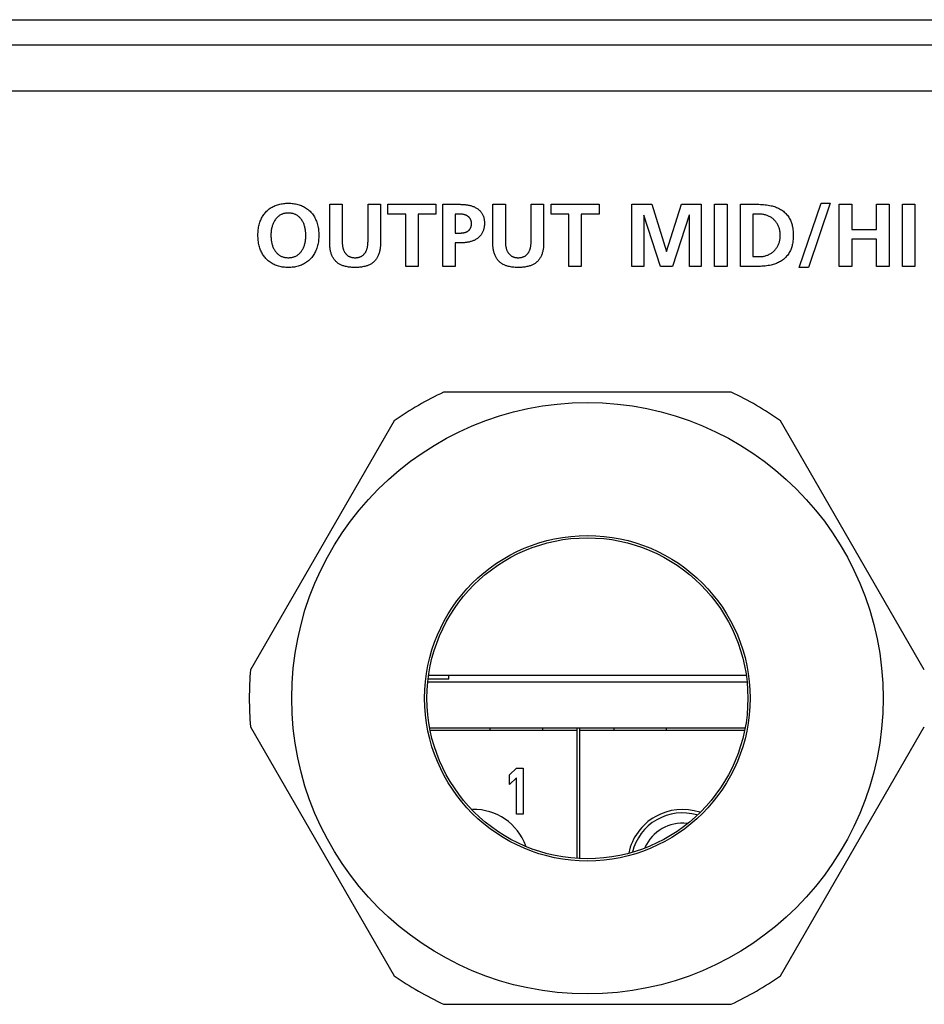
# Model space of a CAD drawing. Units: millimetres. Extents: x 0 to 2286, y 0 to 1524.
# Drawn here: x 2003 to 2043, y 789 to 832 of the extents above; entities that cross this region are included whole.
import ezdxf

# ---------------------------------------------------------------- set-up
doc = ezdxf.new("R2010")
doc.units = ezdxf.units.MM
doc.header["$LTSCALE"] = 125.73
doc.layers.get('0').update_dxf_attribs({"linetype": 'CONTINUOUS'})
for name, color, linetype in [('00-KVP-07-VIKO', 7, 'CONTINUOUS'), ('AXIS', 7, 'CONTINUOUS'), ('MANIFOLD_SOLID_BREP-2475', 7, 'CONTINUOUS'), ('MANIFOLD_SOLID_BREP_3607', 7, 'CONTINUOUS'), ('PG16-CAP', 7, 'CONTINUOUS')]:
    doc.layers.add(name, color=color, linetype=linetype)

msp = doc.modelspace()

# ---------------------------------------------------------------- linework, layer by layer
at = {"color": 7, "linetype": 'Continuous'}
for p, q in [((1776.518, 832.219), (2257.118, 832.219)), ((2037.063, 821.41), (2038.01, 824.213)), ((2038.414, 824.213), (2037.467, 821.41)), ((2038.01, 824.213), (2038.414, 824.213)), ((2016.578, 822.435), (2016.578, 824.166)), ((2016.578, 824.166), (2017.122, 824.166)), ((2017.122, 824.166), (2017.122, 822.579)), ((2018.247, 824.166), (2018.791, 824.166)), ((2018.791, 824.166), (2018.791, 822.435)), ((2019.116, 823.739), (2019.116, 824.166)), ((2019.116, 824.166), (2021.212, 824.166)), ((2021.212, 824.166), (2021.212, 823.739)), ((2021.511, 821.457), (2021.511, 824.166)), ((2023.695, 822.435), (2023.695, 824.166)), ((2023.695, 824.166), (2024.239, 824.166)), ((2024.239, 824.166), (2024.239, 822.579)), ((2025.364, 824.166), (2025.908, 824.166)), ((2025.908, 824.166), (2025.908, 822.435)), ((2026.233, 823.739), (2026.233, 824.166)), ((2026.233, 824.166), (2028.329, 824.166)), ((2028.329, 824.166), (2028.329, 823.739)), ((2029.753, 821.457), (2029.753, 824.166)), ((2029.753, 824.166), (2030.622, 824.166)), ((2030.622, 824.166), (2031.266, 822.113)), ((2031.274, 822.113), (2031.918, 824.166)), ((2031.918, 824.166), (2032.788, 824.166)), ((2032.788, 824.166), (2032.788, 821.457)), ((2033.369, 821.457), (2033.369, 824.166)), ((2033.369, 824.166), (2033.913, 824.166)), ((2033.913, 824.166), (2033.913, 821.457)), ((2034.495, 821.457), (2034.495, 824.166)), ((2034.495, 824.166), (2035.236, 824.166)), ((2038.806, 821.457), (2038.806, 824.166)), ((2038.806, 824.166), (2039.349, 824.166)), ((2039.349, 824.166), (2039.349, 823.072)), ((2040.436, 823.072), (2040.436, 824.166)), ((2040.436, 824.166), (2040.979, 824.166)), ((2040.979, 824.166), (2040.979, 821.457)), ((2041.561, 821.457), (2041.561, 824.166)), ((2041.561, 824.166), (2042.104, 824.166)), ((2042.104, 824.166), (2042.104, 821.457)), ((2019.892, 823.739), (2019.116, 823.739)), ((2019.892, 821.457), (2019.892, 823.739)), ((2020.436, 823.739), (2020.436, 821.457)), ((2021.212, 823.739), (2020.436, 823.739)), ((2022.054, 823.739), (2022.054, 822.912)), ((2022.244, 823.739), (2022.054, 823.739)), ((2027.009, 823.739), (2026.233, 823.739)), ((2027.009, 821.457), (2027.009, 823.739)), ((2027.553, 823.739), (2027.553, 821.457)), ((2028.329, 823.739), (2027.553, 823.739)), ((2030.28, 823.692), (2030.273, 823.685)), ((2030.273, 823.685), (2030.273, 821.457)), ((2031.01, 821.457), (2030.28, 823.692)), ((2032.26, 823.692), (2031.53, 821.457)), ((2032.268, 823.692), (2032.26, 823.692)), ((2032.268, 821.457), (2032.268, 823.692)), ((2035.038, 823.739), (2035.038, 821.884)), ((2035.341, 823.739), (2035.038, 823.739)), ((2039.349, 823.072), (2040.436, 823.072)), ((2022.054, 822.912), (2022.244, 822.912)), ((2039.349, 822.645), (2039.349, 821.457)), ((2040.436, 822.645), (2039.349, 822.645)), ((2040.436, 821.457), (2040.436, 822.645)), ((2022.054, 822.486), (2022.054, 821.457)), ((2022.283, 822.486), (2022.054, 822.486)), ((2031.266, 822.113), (2031.274, 822.113)), ((2035.038, 821.884), (2035.341, 821.884)), ((2020.436, 821.457), (2019.892, 821.457)), ((2022.054, 821.457), (2021.511, 821.457)), ((2027.553, 821.457), (2027.009, 821.457)), ((2030.273, 821.457), (2029.753, 821.457)), ((2031.53, 821.457), (2031.01, 821.457)), ((2032.788, 821.457), (2032.268, 821.457)), ((2033.913, 821.457), (2033.369, 821.457)), ((2035.236, 821.457), (2034.495, 821.457)), ((2037.467, 821.41), (2037.063, 821.41)), ((2039.349, 821.457), (2038.806, 821.457)), ((2040.979, 821.457), (2040.436, 821.457)), ((2042.104, 821.457), (2041.561, 821.457)), ((2027.368, 801.219), (2020.977, 801.219)), ((2023.568, 801.319), (2023.568, 801.219)), ((2025.868, 801.219), (2025.868, 801.319)), ((2027.368, 795.651), (2027.368, 801.319)), ((2027.468, 801.319), (2027.468, 795.644)), ((2034.659, 801.219), (2027.468, 801.219)), ((2028.968, 801.319), (2028.968, 801.219)), ((2031.268, 801.219), (2031.268, 801.319)), ((2024.418, 799.275), (2024.718, 799.569)), ((2024.718, 799.569), (2025.018, 799.569)), ((2025.018, 799.569), (2025.018, 797.569)), ((2024.418, 798.855), (2024.418, 799.275)), ((2024.718, 799.149), (2024.418, 798.855)), ((2024.718, 797.569), (2024.718, 799.149)), ((2025.018, 797.569), (2024.718, 797.569))]:
    msp.add_line(p, q, dxfattribs=at)
at = {"color": 6, "linetype": 'Continuous'}
for p, q in [((2034.768, 803.319), (2020.868, 803.319)), ((2034.681, 801.319), (2020.956, 801.319))]:
    msp.add_line(p, q, dxfattribs=at)
at = {"color": 7, "linetype": 'Continuous'}
for points in [[(2014.715, 821.411), (2014.662, 821.413), (2014.609, 821.417), (2014.556, 821.423), (2014.504, 821.43), (2014.452, 821.439), (2014.4, 821.45), (2014.349, 821.463), (2014.299, 821.478), (2014.249, 821.495), (2014.2, 821.514), (2014.153, 821.534), (2014.107, 821.557), (2014.062, 821.581), (2014.019, 821.607), (2013.976, 821.636), (2013.935, 821.666), (2013.895, 821.698), (2013.856, 821.731), (2013.819, 821.766), (2013.784, 821.803), (2013.754, 821.839), (2013.725, 821.876), (2013.697, 821.913), (2013.671, 821.952), (2013.647, 821.992), (2013.624, 822.033), (2013.603, 822.075), (2013.583, 822.118), (2013.564, 822.161), (2013.547, 822.205), (2013.532, 822.249), (2013.515, 822.304), (2013.499, 822.36), (2013.486, 822.416), (2013.475, 822.473), (2013.466, 822.53), (2013.459, 822.588), (2013.453, 822.645), (2013.45, 822.703), (2013.447, 822.761), (2013.447, 822.819), (2013.447, 822.877), (2013.45, 822.935), (2013.454, 822.992), (2013.459, 823.05), (2013.467, 823.107), (2013.476, 823.164), (2013.487, 823.22), (2013.5, 823.277), (2013.515, 823.332), (2013.533, 823.387), (2013.549, 823.431), (2013.566, 823.474), (2013.584, 823.517), (2013.604, 823.559), (2013.626, 823.601), (2013.649, 823.641), (2013.674, 823.681), (2013.7, 823.719), (2013.727, 823.756), (2013.756, 823.793), (2013.787, 823.827), (2013.822, 823.864), (2013.859, 823.898), (2013.898, 823.931), (2013.938, 823.963), (2013.979, 823.992), (2014.022, 824.02), (2014.066, 824.045), (2014.111, 824.069), (2014.157, 824.091), (2014.203, 824.111), (2014.253, 824.13), (2014.303, 824.147), (2014.354, 824.161), (2014.405, 824.174), (2014.457, 824.185), (2014.509, 824.194), (2014.562, 824.201), (2014.614, 824.206), (2014.668, 824.21), (2014.721, 824.212), (2014.774, 824.213)], [(2014.774, 824.213), (2014.827, 824.212), (2014.88, 824.209), (2014.932, 824.205), (2014.985, 824.2), (2015.037, 824.193), (2015.089, 824.184), (2015.14, 824.173), (2015.191, 824.16), (2015.241, 824.145), (2015.291, 824.128), (2015.34, 824.11), (2015.387, 824.089), (2015.432, 824.067), (2015.477, 824.043), (2015.521, 824.017), (2015.564, 823.989), (2015.605, 823.959), (2015.645, 823.928), (2015.684, 823.895), (2015.721, 823.86), (2015.756, 823.823), (2015.79, 823.785), (2015.822, 823.745), (2015.852, 823.703), (2015.881, 823.66), (2015.907, 823.616), (2015.932, 823.571), (2015.955, 823.525), (2015.976, 823.478), (2015.996, 823.431), (2016.013, 823.382), (2016.031, 823.328), (2016.046, 823.273), (2016.06, 823.217), (2016.071, 823.161), (2016.081, 823.105), (2016.088, 823.048), (2016.094, 822.991), (2016.098, 822.934), (2016.1, 822.877), (2016.101, 822.819), (2016.1, 822.762), (2016.098, 822.704), (2016.094, 822.647), (2016.088, 822.589), (2016.081, 822.532), (2016.072, 822.476), (2016.06, 822.42), (2016.047, 822.364), (2016.032, 822.308), (2016.014, 822.254), (2015.997, 822.205), (2015.978, 822.157), (2015.957, 822.109), (2015.934, 822.063), (2015.909, 822.017), (2015.883, 821.973), (2015.855, 821.93), (2015.825, 821.888), (2015.793, 821.847), (2015.759, 821.808), (2015.724, 821.771), (2015.687, 821.735), (2015.649, 821.701), (2015.609, 821.669), (2015.567, 821.639), (2015.525, 821.61), (2015.481, 821.584), (2015.436, 821.559), (2015.39, 821.536), (2015.343, 821.515), (2015.294, 821.496), (2015.244, 821.479), (2015.194, 821.464), (2015.142, 821.451), (2015.091, 821.44), (2015.039, 821.431), (2014.986, 821.423), (2014.933, 821.418), (2014.88, 821.414), (2014.827, 821.411), (2014.774, 821.41), (2014.715, 821.411)], [(2014.774, 823.786), (2014.744, 823.785), (2014.713, 823.784), (2014.683, 823.781), (2014.653, 823.777), (2014.624, 823.772), (2014.594, 823.766), (2014.565, 823.758), (2014.537, 823.749), (2014.509, 823.739), (2014.481, 823.728), (2014.454, 823.716), (2014.428, 823.702), (2014.402, 823.687), (2014.377, 823.671), (2014.354, 823.653), (2014.33, 823.635), (2014.308, 823.616), (2014.286, 823.595), (2014.266, 823.574), (2014.246, 823.552), (2014.227, 823.529), (2014.209, 823.506), (2014.191, 823.482), (2014.171, 823.451), (2014.153, 823.42), (2014.136, 823.389), (2014.12, 823.356), (2014.105, 823.323), (2014.092, 823.29), (2014.08, 823.255), (2014.069, 823.221), (2014.059, 823.186), (2014.05, 823.15), (2014.042, 823.114), (2014.035, 823.078), (2014.029, 823.042), (2014.025, 823.005), (2014.021, 822.968), (2014.018, 822.931), (2014.015, 822.894), (2014.014, 822.857), (2014.013, 822.819), (2014.013, 822.781), (2014.014, 822.743), (2014.016, 822.705), (2014.019, 822.668), (2014.022, 822.63), (2014.026, 822.593), (2014.032, 822.556), (2014.038, 822.519), (2014.045, 822.483), (2014.054, 822.446), (2014.064, 822.411), (2014.074, 822.375), (2014.086, 822.341), (2014.1, 822.306), (2014.114, 822.273), (2014.13, 822.24), (2014.147, 822.207), (2014.166, 822.176), (2014.186, 822.145), (2014.203, 822.121), (2014.221, 822.097), (2014.24, 822.074), (2014.259, 822.051), (2014.28, 822.03), (2014.302, 822.009), (2014.324, 821.99), (2014.347, 821.971), (2014.371, 821.953), (2014.396, 821.937), (2014.421, 821.922), (2014.448, 821.908), (2014.475, 821.895), (2014.504, 821.884), (2014.532, 821.874), (2014.561, 821.865), (2014.591, 821.857), (2014.621, 821.851), (2014.651, 821.846), (2014.682, 821.842), (2014.712, 821.839), (2014.743, 821.838), (2014.774, 821.837)], [(2014.774, 821.837), (2014.805, 821.838), (2014.836, 821.839), (2014.866, 821.842), (2014.897, 821.846), (2014.927, 821.851), (2014.957, 821.857), (2014.987, 821.865), (2015.016, 821.874), (2015.044, 821.884), (2015.073, 821.895), (2015.1, 821.908), (2015.127, 821.922), (2015.152, 821.937), (2015.177, 821.953), (2015.201, 821.971), (2015.224, 821.99), (2015.246, 822.009), (2015.268, 822.03), (2015.289, 822.051), (2015.308, 822.074), (2015.327, 822.097), (2015.345, 822.121), (2015.362, 822.145), (2015.382, 822.176), (2015.401, 822.207), (2015.418, 822.24), (2015.434, 822.273), (2015.448, 822.306), (2015.462, 822.341), (2015.474, 822.375), (2015.484, 822.411), (2015.494, 822.446), (2015.503, 822.483), (2015.51, 822.519), (2015.516, 822.556), (2015.522, 822.593), (2015.526, 822.63), (2015.53, 822.668), (2015.532, 822.705), (2015.534, 822.743), (2015.535, 822.781), (2015.535, 822.819), (2015.534, 822.857), (2015.533, 822.894), (2015.53, 822.931), (2015.527, 822.968), (2015.523, 823.005), (2015.519, 823.042), (2015.513, 823.078), (2015.506, 823.114), (2015.498, 823.15), (2015.489, 823.186), (2015.479, 823.221), (2015.468, 823.255), (2015.456, 823.29), (2015.443, 823.323), (2015.428, 823.356), (2015.412, 823.389), (2015.395, 823.42), (2015.377, 823.451), (2015.357, 823.482), (2015.339, 823.506), (2015.321, 823.529), (2015.302, 823.552), (2015.282, 823.574), (2015.261, 823.595), (2015.24, 823.616), (2015.218, 823.635), (2015.194, 823.653), (2015.17, 823.671), (2015.146, 823.687), (2015.12, 823.702), (2015.094, 823.716), (2015.067, 823.728), (2015.039, 823.739), (2015.011, 823.749), (2014.983, 823.758), (2014.954, 823.766), (2014.924, 823.772), (2014.895, 823.777), (2014.865, 823.781), (2014.834, 823.784), (2014.804, 823.785), (2014.774, 823.786)], [(2017.122, 822.579), (2017.122, 822.556), (2017.122, 822.533), (2017.123, 822.51), (2017.124, 822.486), (2017.126, 822.463), (2017.127, 822.44), (2017.129, 822.416), (2017.132, 822.393), (2017.134, 822.37), (2017.138, 822.346), (2017.141, 822.323), (2017.146, 822.3), (2017.15, 822.278), (2017.156, 822.255), (2017.162, 822.233), (2017.168, 822.211), (2017.176, 822.189), (2017.184, 822.167), (2017.192, 822.146), (2017.202, 822.125), (2017.212, 822.105), (2017.223, 822.085), (2017.235, 822.065), (2017.247, 822.046), (2017.259, 822.031), (2017.271, 822.015), (2017.284, 822), (2017.297, 821.986), (2017.311, 821.972), (2017.325, 821.958), (2017.34, 821.945), (2017.355, 821.933), (2017.371, 821.922), (2017.387, 821.911), (2017.404, 821.901), (2017.421, 821.892), (2017.44, 821.883), (2017.459, 821.875), (2017.478, 821.868), (2017.498, 821.861), (2017.518, 821.856), (2017.538, 821.851), (2017.559, 821.847), (2017.579, 821.844), (2017.6, 821.842), (2017.621, 821.84), (2017.642, 821.838), (2017.663, 821.838), (2017.684, 821.837), (2017.706, 821.838), (2017.727, 821.838), (2017.748, 821.84), (2017.769, 821.842), (2017.79, 821.844), (2017.81, 821.847), (2017.831, 821.851), (2017.851, 821.856), (2017.871, 821.861), (2017.891, 821.868), (2017.91, 821.875), (2017.929, 821.883), (2017.948, 821.892), (2017.965, 821.901), (2017.981, 821.911), (2017.998, 821.922), (2018.014, 821.933), (2018.029, 821.945), (2018.044, 821.958), (2018.058, 821.972), (2018.072, 821.986), (2018.085, 822), (2018.098, 822.015), (2018.11, 822.031), (2018.122, 822.046), (2018.134, 822.065), (2018.146, 822.085), (2018.157, 822.105), (2018.167, 822.125), (2018.177, 822.146), (2018.185, 822.167), (2018.193, 822.189), (2018.201, 822.211), (2018.207, 822.233), (2018.213, 822.255), (2018.219, 822.278), (2018.223, 822.3), (2018.228, 822.323), (2018.231, 822.346), (2018.235, 822.37), (2018.237, 822.393), (2018.24, 822.416), (2018.242, 822.44), (2018.243, 822.463), (2018.245, 822.486), (2018.246, 822.51), (2018.247, 822.533), (2018.247, 822.556), (2018.247, 822.579), (2018.247, 824.166)], [(2021.511, 824.166), (2022.233, 824.166), (2022.268, 824.166), (2022.303, 824.165), (2022.339, 824.163), (2022.374, 824.162), (2022.41, 824.16), (2022.445, 824.157), (2022.481, 824.153), (2022.516, 824.149), (2022.552, 824.145), (2022.587, 824.139), (2022.622, 824.133), (2022.657, 824.126), (2022.691, 824.118), (2022.726, 824.109), (2022.759, 824.1), (2022.793, 824.089), (2022.826, 824.077), (2022.858, 824.064), (2022.891, 824.05), (2022.922, 824.034), (2022.953, 824.018), (2022.983, 824), (2023.008, 823.984), (2023.033, 823.966), (2023.057, 823.948), (2023.08, 823.929), (2023.103, 823.91), (2023.124, 823.889), (2023.145, 823.868), (2023.165, 823.845), (2023.184, 823.822), (2023.202, 823.798), (2023.218, 823.774), (2023.233, 823.749), (2023.247, 823.723), (2023.26, 823.696), (2023.271, 823.669), (2023.281, 823.642), (2023.29, 823.613), (2023.298, 823.585), (2023.305, 823.556), (2023.311, 823.527), (2023.316, 823.497), (2023.32, 823.467), (2023.323, 823.438), (2023.325, 823.408), (2023.326, 823.377), (2023.327, 823.347), (2023.327, 823.315), (2023.326, 823.283), (2023.324, 823.251), (2023.321, 823.219), (2023.317, 823.187), (2023.312, 823.156), (2023.306, 823.125), (2023.299, 823.094), (2023.291, 823.063), (2023.281, 823.033), (2023.271, 823.003), (2023.259, 822.974), (2023.246, 822.946), (2023.231, 822.918), (2023.215, 822.89), (2023.198, 822.863), (2023.18, 822.837), (2023.16, 822.812), (2023.14, 822.787), (2023.118, 822.764), (2023.096, 822.741), (2023.072, 822.719), (2023.048, 822.699), (2023.023, 822.679), (2022.996, 822.66), (2022.968, 822.642), (2022.939, 822.625), (2022.909, 822.609), (2022.879, 822.594), (2022.849, 822.581), (2022.817, 822.569), (2022.786, 822.557), (2022.753, 822.547), (2022.721, 822.537), (2022.688, 822.529), (2022.655, 822.521), (2022.621, 822.514), (2022.587, 822.508), (2022.554, 822.503), (2022.52, 822.499), (2022.485, 822.495), (2022.451, 822.492), (2022.417, 822.49), (2022.383, 822.488), (2022.35, 822.487), (2022.316, 822.486), (2022.283, 822.486)], [(2024.239, 822.579), (2024.239, 822.556), (2024.24, 822.533), (2024.24, 822.51), (2024.241, 822.486), (2024.243, 822.463), (2024.244, 822.44), (2024.246, 822.416), (2024.249, 822.393), (2024.251, 822.37), (2024.255, 822.346), (2024.258, 822.323), (2024.263, 822.3), (2024.268, 822.278), (2024.273, 822.255), (2024.279, 822.233), (2024.285, 822.211), (2024.293, 822.189), (2024.301, 822.167), (2024.309, 822.146), (2024.319, 822.125), (2024.329, 822.105), (2024.34, 822.085), (2024.352, 822.065), (2024.364, 822.046), (2024.376, 822.031), (2024.388, 822.015), (2024.401, 822), (2024.414, 821.986), (2024.428, 821.972), (2024.442, 821.958), (2024.457, 821.945), (2024.472, 821.933), (2024.488, 821.922), (2024.504, 821.911), (2024.521, 821.901), (2024.538, 821.892), (2024.557, 821.883), (2024.576, 821.875), (2024.595, 821.868), (2024.615, 821.861), (2024.635, 821.856), (2024.655, 821.851), (2024.676, 821.847), (2024.696, 821.844), (2024.717, 821.842), (2024.738, 821.84), (2024.759, 821.838), (2024.78, 821.838), (2024.801, 821.837), (2024.822, 821.838), (2024.844, 821.838), (2024.865, 821.84), (2024.886, 821.842), (2024.906, 821.844), (2024.927, 821.847), (2024.948, 821.851), (2024.968, 821.856), (2024.988, 821.861), (2025.008, 821.868), (2025.027, 821.875), (2025.046, 821.883), (2025.065, 821.892), (2025.082, 821.901), (2025.098, 821.911), (2025.115, 821.922), (2025.13, 821.933), (2025.146, 821.945), (2025.161, 821.958), (2025.175, 821.972), (2025.189, 821.986), (2025.202, 822), (2025.215, 822.015), (2025.227, 822.031), (2025.239, 822.046), (2025.251, 822.065), (2025.263, 822.085), (2025.274, 822.105), (2025.284, 822.125), (2025.294, 822.146), (2025.302, 822.167), (2025.31, 822.189), (2025.317, 822.211), (2025.324, 822.233), (2025.33, 822.255), (2025.335, 822.278), (2025.34, 822.3), (2025.344, 822.323), (2025.348, 822.346), (2025.351, 822.37), (2025.354, 822.393), (2025.357, 822.416), (2025.359, 822.44), (2025.36, 822.463), (2025.362, 822.486), (2025.363, 822.51), (2025.363, 822.533), (2025.364, 822.556), (2025.364, 822.579), (2025.364, 824.166)], [(2035.236, 824.166), (2035.303, 824.166), (2035.369, 824.164), (2035.435, 824.161), (2035.502, 824.156), (2035.568, 824.15), (2035.634, 824.142), (2035.7, 824.132), (2035.765, 824.12), (2035.831, 824.106), (2035.879, 824.094), (2035.927, 824.081), (2035.975, 824.066), (2036.022, 824.05), (2036.068, 824.033), (2036.114, 824.014), (2036.159, 823.993), (2036.204, 823.971), (2036.247, 823.946), (2036.289, 823.92), (2036.33, 823.892), (2036.369, 823.862), (2036.407, 823.83), (2036.443, 823.797), (2036.478, 823.762), (2036.511, 823.725), (2036.543, 823.687), (2036.573, 823.647), (2036.6, 823.606), (2036.627, 823.564), (2036.651, 823.521), (2036.673, 823.477), (2036.691, 823.436), (2036.707, 823.394), (2036.722, 823.352), (2036.736, 823.309), (2036.747, 823.266), (2036.758, 823.222), (2036.767, 823.178), (2036.778, 823.118), (2036.786, 823.057), (2036.792, 822.996), (2036.797, 822.935), (2036.799, 822.873), (2036.8, 822.812), (2036.799, 822.75), (2036.797, 822.689), (2036.792, 822.627), (2036.786, 822.566), (2036.778, 822.505), (2036.767, 822.445), (2036.758, 822.401), (2036.747, 822.357), (2036.736, 822.314), (2036.722, 822.271), (2036.707, 822.229), (2036.691, 822.187), (2036.673, 822.146), (2036.651, 822.102), (2036.627, 822.059), (2036.6, 822.017), (2036.573, 821.976), (2036.543, 821.936), (2036.511, 821.898), (2036.478, 821.861), (2036.443, 821.826), (2036.407, 821.793), (2036.369, 821.761), (2036.33, 821.731), (2036.289, 821.703), (2036.247, 821.677), (2036.204, 821.653), (2036.159, 821.63), (2036.114, 821.609), (2036.068, 821.59), (2036.022, 821.573), (2035.975, 821.557), (2035.927, 821.542), (2035.879, 821.529), (2035.831, 821.517), (2035.765, 821.503), (2035.7, 821.492), (2035.634, 821.482), (2035.568, 821.474), (2035.502, 821.467), (2035.435, 821.463), (2035.369, 821.459), (2035.303, 821.458), (2035.236, 821.457)], [(2022.244, 822.912), (2022.261, 822.913), (2022.278, 822.913), (2022.295, 822.913), (2022.312, 822.914), (2022.329, 822.915), (2022.346, 822.917), (2022.363, 822.918), (2022.381, 822.92), (2022.398, 822.923), (2022.415, 822.925), (2022.431, 822.928), (2022.448, 822.932), (2022.465, 822.936), (2022.481, 822.941), (2022.498, 822.946), (2022.514, 822.951), (2022.529, 822.957), (2022.545, 822.964), (2022.56, 822.971), (2022.575, 822.979), (2022.59, 822.987), (2022.604, 822.996), (2022.615, 823.004), (2022.627, 823.013), (2022.638, 823.022), (2022.648, 823.032), (2022.659, 823.041), (2022.668, 823.052), (2022.678, 823.062), (2022.687, 823.073), (2022.695, 823.084), (2022.703, 823.096), (2022.711, 823.108), (2022.718, 823.12), (2022.724, 823.133), (2022.73, 823.146), (2022.735, 823.159), (2022.74, 823.173), (2022.744, 823.187), (2022.747, 823.201), (2022.751, 823.215), (2022.753, 823.229), (2022.755, 823.243), (2022.757, 823.258), (2022.758, 823.272), (2022.759, 823.287), (2022.76, 823.301), (2022.76, 823.316), (2022.76, 823.332), (2022.759, 823.348), (2022.758, 823.364), (2022.757, 823.379), (2022.755, 823.395), (2022.752, 823.411), (2022.749, 823.426), (2022.746, 823.442), (2022.742, 823.457), (2022.737, 823.472), (2022.731, 823.486), (2022.725, 823.501), (2022.719, 823.515), (2022.711, 823.529), (2022.703, 823.542), (2022.695, 823.555), (2022.686, 823.568), (2022.676, 823.581), (2022.665, 823.593), (2022.655, 823.604), (2022.643, 823.615), (2022.632, 823.626), (2022.619, 823.636), (2022.607, 823.645), (2022.593, 823.655), (2022.58, 823.663), (2022.565, 823.672), (2022.551, 823.679), (2022.536, 823.686), (2022.521, 823.693), (2022.506, 823.699), (2022.49, 823.704), (2022.474, 823.709), (2022.458, 823.714), (2022.442, 823.718), (2022.426, 823.722), (2022.41, 823.725), (2022.393, 823.728), (2022.376, 823.73), (2022.36, 823.733), (2022.343, 823.734), (2022.327, 823.736), (2022.31, 823.737), (2022.293, 823.738), (2022.277, 823.738), (2022.26, 823.739), (2022.244, 823.739)], [(2035.341, 821.884), (2035.376, 821.885), (2035.411, 821.887), (2035.446, 821.89), (2035.481, 821.895), (2035.516, 821.902), (2035.551, 821.91), (2035.586, 821.919), (2035.62, 821.929), (2035.654, 821.941), (2035.687, 821.954), (2035.72, 821.969), (2035.753, 821.984), (2035.785, 822.001), (2035.816, 822.019), (2035.846, 822.038), (2035.875, 822.059), (2035.904, 822.08), (2035.931, 822.103), (2035.957, 822.126), (2035.983, 822.152), (2036.007, 822.178), (2036.031, 822.205), (2036.053, 822.233), (2036.073, 822.262), (2036.093, 822.292), (2036.111, 822.322), (2036.128, 822.353), (2036.144, 822.385), (2036.158, 822.418), (2036.171, 822.452), (2036.183, 822.486), (2036.194, 822.521), (2036.204, 822.557), (2036.212, 822.592), (2036.218, 822.628), (2036.224, 822.665), (2036.228, 822.701), (2036.231, 822.738), (2036.233, 822.775), (2036.234, 822.812), (2036.233, 822.848), (2036.231, 822.885), (2036.228, 822.922), (2036.224, 822.958), (2036.218, 822.995), (2036.212, 823.031), (2036.204, 823.066), (2036.194, 823.102), (2036.183, 823.137), (2036.171, 823.171), (2036.158, 823.205), (2036.144, 823.238), (2036.128, 823.27), (2036.111, 823.301), (2036.093, 823.331), (2036.073, 823.361), (2036.053, 823.39), (2036.031, 823.418), (2036.007, 823.445), (2035.983, 823.471), (2035.957, 823.496), (2035.931, 823.52), (2035.904, 823.543), (2035.875, 823.564), (2035.846, 823.585), (2035.816, 823.604), (2035.785, 823.622), (2035.753, 823.639), (2035.72, 823.654), (2035.687, 823.669), (2035.654, 823.682), (2035.62, 823.693), (2035.586, 823.704), (2035.551, 823.713), (2035.516, 823.721), (2035.481, 823.727), (2035.446, 823.732), (2035.411, 823.736), (2035.376, 823.738), (2035.341, 823.739)], [(2018.791, 822.435), (2018.79, 822.4), (2018.789, 822.364), (2018.787, 822.329), (2018.783, 822.293), (2018.779, 822.257), (2018.774, 822.221), (2018.768, 822.185), (2018.761, 822.149), (2018.753, 822.113), (2018.743, 822.078), (2018.733, 822.043), (2018.722, 822.008), (2018.71, 821.974), (2018.696, 821.94), (2018.682, 821.907), (2018.666, 821.875), (2018.649, 821.843), (2018.631, 821.812), (2018.612, 821.783), (2018.592, 821.754), (2018.57, 821.726), (2018.547, 821.7), (2018.523, 821.675), (2018.498, 821.651), (2018.473, 821.629), (2018.448, 821.609), (2018.421, 821.591), (2018.393, 821.573), (2018.365, 821.556), (2018.336, 821.541), (2018.306, 821.526), (2018.275, 821.513), (2018.245, 821.5), (2018.214, 821.489), (2018.182, 821.478), (2018.15, 821.468), (2018.105, 821.456), (2018.059, 821.446), (2018.012, 821.436), (2017.966, 821.429), (2017.919, 821.423), (2017.872, 821.418), (2017.826, 821.415), (2017.779, 821.412), (2017.732, 821.411), (2017.684, 821.41), (2017.637, 821.411), (2017.59, 821.412), (2017.543, 821.415), (2017.496, 821.418), (2017.45, 821.423), (2017.403, 821.429), (2017.357, 821.436), (2017.31, 821.446), (2017.264, 821.456), (2017.218, 821.468), (2017.187, 821.478), (2017.155, 821.489), (2017.124, 821.5), (2017.093, 821.513), (2017.063, 821.526), (2017.033, 821.541), (2017.004, 821.556), (2016.976, 821.573), (2016.948, 821.591), (2016.921, 821.609), (2016.896, 821.629), (2016.871, 821.651), (2016.846, 821.675), (2016.822, 821.7), (2016.799, 821.726), (2016.777, 821.754), (2016.757, 821.783), (2016.738, 821.812), (2016.72, 821.843), (2016.703, 821.875), (2016.687, 821.907), (2016.673, 821.94), (2016.659, 821.974), (2016.647, 822.008), (2016.636, 822.043), (2016.625, 822.078), (2016.616, 822.113), (2016.608, 822.149), (2016.601, 822.185), (2016.595, 822.221), (2016.59, 822.257), (2016.586, 822.293), (2016.582, 822.329), (2016.58, 822.364), (2016.579, 822.4), (2016.578, 822.435)], [(2025.908, 822.435), (2025.907, 822.4), (2025.906, 822.364), (2025.903, 822.329), (2025.9, 822.293), (2025.896, 822.257), (2025.891, 822.221), (2025.885, 822.185), (2025.878, 822.149), (2025.869, 822.113), (2025.86, 822.078), (2025.85, 822.043), (2025.839, 822.008), (2025.826, 821.974), (2025.813, 821.94), (2025.798, 821.907), (2025.783, 821.875), (2025.766, 821.843), (2025.748, 821.812), (2025.729, 821.783), (2025.708, 821.754), (2025.687, 821.726), (2025.664, 821.7), (2025.64, 821.675), (2025.615, 821.651), (2025.59, 821.629), (2025.564, 821.609), (2025.538, 821.591), (2025.51, 821.573), (2025.482, 821.556), (2025.452, 821.541), (2025.423, 821.526), (2025.392, 821.513), (2025.362, 821.5), (2025.33, 821.489), (2025.299, 821.478), (2025.267, 821.468), (2025.222, 821.456), (2025.176, 821.446), (2025.129, 821.436), (2025.083, 821.429), (2025.036, 821.423), (2024.989, 821.418), (2024.942, 821.415), (2024.895, 821.412), (2024.848, 821.411), (2024.801, 821.41), (2024.754, 821.411), (2024.707, 821.412), (2024.66, 821.415), (2024.613, 821.418), (2024.567, 821.423), (2024.52, 821.429), (2024.473, 821.436), (2024.427, 821.446), (2024.381, 821.456), (2024.335, 821.468), (2024.304, 821.478), (2024.272, 821.489), (2024.241, 821.5), (2024.21, 821.513), (2024.18, 821.526), (2024.15, 821.541), (2024.121, 821.556), (2024.093, 821.573), (2024.065, 821.591), (2024.038, 821.609), (2024.013, 821.629), (2023.988, 821.651), (2023.963, 821.675), (2023.939, 821.7), (2023.916, 821.726), (2023.894, 821.754), (2023.874, 821.783), (2023.855, 821.812), (2023.837, 821.843), (2023.82, 821.875), (2023.804, 821.907), (2023.79, 821.94), (2023.776, 821.974), (2023.764, 822.008), (2023.753, 822.043), (2023.742, 822.078), (2023.733, 822.113), (2023.725, 822.149), (2023.718, 822.185), (2023.712, 822.221), (2023.707, 822.257), (2023.702, 822.293), (2023.699, 822.329), (2023.697, 822.364), (2023.696, 822.4), (2023.695, 822.435)]]:
    msp.add_lwpolyline(points, dxfattribs=at)
for centre, radius, start, end in [((2022.868, 795.369), 2.4, 19.6473, 91.4167), ((2031.968, 795.369), 2.4, 71.7857, 167.8753), ((2031.968, 795.369), 2.25, 73.7857, 166.2511), ((2031.968, 795.369), 1.8, 83.7302, 155.8419)]:
    msp.add_arc(centre, radius, start, end, dxfattribs=at)
at = {"layer": '00-KVP-07-VIKO', "color": 7, "linetype": 'Continuous'}
for p, q in [((1800.818, 831.119), (2232.818, 831.119)), ((1800.818, 829.119), (2232.818, 829.119))]:
    msp.add_line(p, q, dxfattribs=at)
at = {"layer": 'AXIS', "color": 3, "linetype": 'Continuous'}
msp.add_line((2034.746, 803.619), (2020.89, 803.619), dxfattribs=at)
at = {"layer": 'MANIFOLD_SOLID_BREP-2475', "color": 7, "linetype": 'Continuous'}
msp.add_circle((2027.818, 802.619), 7, dxfattribs=at)
at = {"layer": 'MANIFOLD_SOLID_BREP_3607', "color": 7, "linetype": 'Continuous'}
for q in [(2021.768, 803.619), (2020.877, 803.446)]:
    msp.add_line((2021.768, 803.446), q, dxfattribs=at)
at = {"layer": 'PG16-CAP', "color": 7, "linetype": 'Continuous'}
for p, q in [((2034.09, 815.969), (2021.546, 815.969)), ((2019.393, 814.726), (2013.121, 803.862)), ((2042.516, 803.862), (2036.244, 814.726)), ((2013.121, 801.376), (2019.393, 790.512)), ((2036.244, 790.512), (2042.516, 801.376)), ((2021.546, 789.269), (2034.09, 789.269))]:
    msp.add_line(p, q, dxfattribs=at)
for radius in [12.9, 7.1]:
    msp.add_circle((2027.818, 802.619), radius, dxfattribs=at)
for start, end in [(115.1653, 124.8347), (55.1653, 64.8347), (175.1653, 184.8347), (235.1653, 244.8347), (295.1653, 304.8347)]:
    msp.add_arc((2027.818, 802.619), 14.75, start, end, dxfattribs=at)

doc.saveas('drawing.dxf')
